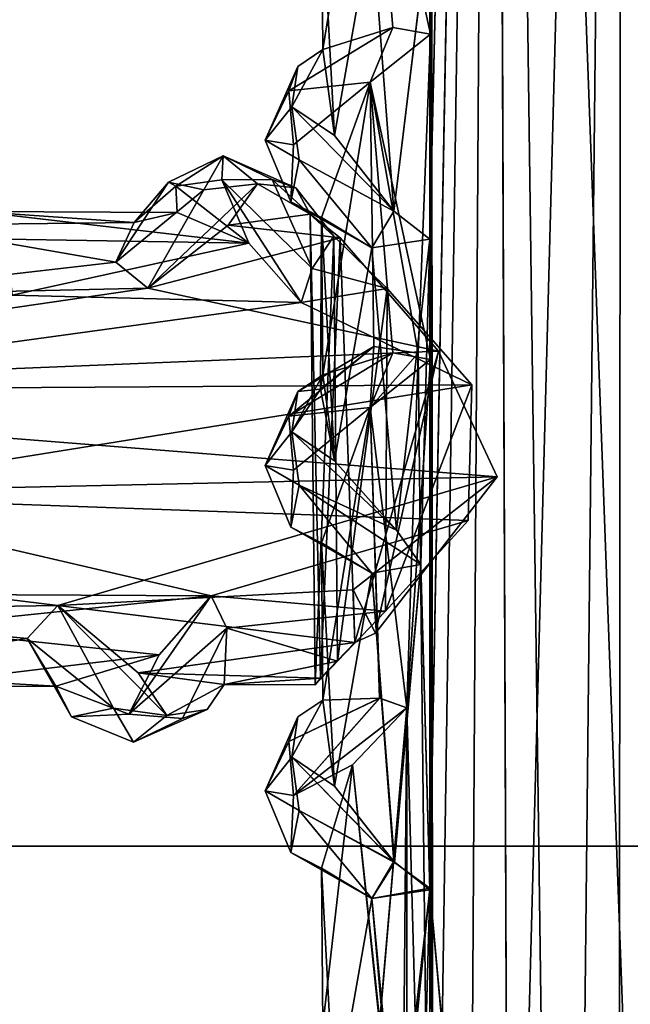
# Model space of a CAD drawing. Units: inches. Extents: x -8.9 to 14.7, y -14 to 8.8.
# Drawn here: x 5.9 to 6.7, y 1.6 to 2.9 of the extents above; entities that cross this region are included whole.
import ezdxf

# ---------------------------------------------------------------- set-up
doc = ezdxf.new("R2010")
doc.units = ezdxf.units.IN
doc.header["$MEASUREMENT"] = 0
doc.layers.add('TABLE-SUPPORT', color=6, linetype='Continuous')
doc.layers.add('TABLE-TOP', color=6, linetype='Continuous')

msp = doc.modelspace()

# ---------------------------------------------------------------- linework, layer by layer
at = {"layer": 'TABLE-SUPPORT'}
for points in [[(6.4084, 1.7726, 7.2156), (6.4084, 1.7726, 7.2156), (6.4921, 6.2548, 7.1752), (6.5139, 0.607, 7.1723)], [(6.4085, 2.6367, 7.2157), (6.4085, 2.6367, 7.2157), (6.4921, 6.2548, 7.1752), (6.4084, 1.7726, 7.2156)], [(6.4085, 2.6367, 14.4991), (6.4085, 2.6367, 14.4991), (6.4922, 6.2548, 14.4586), (6.4085, 1.7705, 14.4992)], [(6.4922, 6.2548, 14.4586), (6.4922, 6.2548, 14.4586), (6.4085, 2.6367, 14.4991), (6.4085, 3.9359, 14.4991)], [(6.4085, 1.7705, 14.4992), (6.4085, 1.7705, 14.4992), (6.4922, 6.2548, 14.4586), (6.5139, 0.607, 14.4557)], [(6.4921, 6.2548, 7.1752), (6.4921, 6.2548, 7.1752), (6.4085, 2.6367, 7.2157), (6.4085, 3.9359, 7.2157)], [(6.5139, 0.607, 7.1723), (6.5139, 0.607, 7.1723), (6.4921, 6.2548, 7.1752), (6.6648, 6.2507, 7.1724)], [(6.5139, 0.607, 14.4557), (6.5139, 0.607, 14.4557), (6.4922, 6.2548, 14.4586), (6.6648, 6.2507, 14.4559)], [(6.698, 0.722, 15.0596), (6.698, 0.722, 15.0596), (6.6861, 6.2606, 15.0667), (6.494, 6.2519, 15.0698)], [(6.698, 0.722, 7.7761), (6.698, 0.722, 7.7761), (6.6861, 6.2606, 7.7832), (6.494, 6.2519, 7.7863)], [(6.4123, 0.7468, 7.7473), (6.4123, 0.7468, 7.7473), (6.494, 6.2519, 7.7863), (6.4093, 5.9415, 7.7453)], [(6.4123, 0.7468, 15.0308), (6.4123, 0.7468, 15.0308), (6.494, 6.2519, 15.0698), (6.4094, 5.9415, 15.0287)], [(6.494, 6.2519, 15.0698), (6.494, 6.2519, 15.0698), (6.4123, 0.7468, 15.0308), (6.4226, -5.3124, 15.0378)], [(6.494, 6.2519, 7.7863), (6.494, 6.2519, 7.7863), (6.4123, 0.7468, 7.7473), (6.4226, -5.3124, 7.7543)], [(6.6506, -5.3761, 15.0763), (6.6506, -5.3761, 15.0763), (6.494, 6.2519, 15.0698), (6.4226, -5.3124, 15.0378)], [(6.6506, -5.3761, 7.7929), (6.6506, -5.3761, 7.7929), (6.494, 6.2519, 7.7863), (6.4226, -5.3124, 7.7543)], [(6.698, 0.722, 15.0596), (6.698, 0.722, 15.0596), (6.494, 6.2519, 15.0698), (6.6506, -5.3761, 15.0763)], [(6.698, 0.722, 7.7761), (6.698, 0.722, 7.7761), (6.494, 6.2519, 7.7863), (6.6506, -5.3761, 7.7929)], [(6.6648, 6.2507, 14.4559), (6.6648, 6.2507, 14.4559), (6.5392, -5.4753, 14.4491), (6.5139, 0.607, 14.4557)], [(6.6648, 6.2507, 7.1724), (6.6648, 6.2507, 7.1724), (6.5392, -5.4753, 7.1657), (6.5139, 0.607, 7.1723)], [(6.6554, -5.7486, 14.4575), (6.6554, -5.7486, 14.4575), (6.5392, -5.4753, 14.4491), (6.6648, 6.2507, 14.4559)], [(6.6554, -5.7487, 7.174), (6.6554, -5.7487, 7.174), (6.5392, -5.4753, 7.1657), (6.6648, 6.2507, 7.1724)], [(6.7475, 0.3479, 14.497), (6.7475, 0.3479, 14.497), (6.6554, -5.7486, 14.4575), (6.6648, 6.2507, 14.4559)], [(6.7475, 0.3479, 7.2135), (6.7475, 0.3479, 7.2135), (6.6554, -5.7487, 7.174), (6.6648, 6.2507, 7.1724)], [(6.7497, 5.5455, 14.4984), (6.7497, 5.5455, 14.4984), (6.7475, 0.3479, 14.497), (6.6648, 6.2507, 14.4559)], [(6.7497, 5.5455, 7.215), (6.7497, 5.5455, 7.215), (6.7475, 0.3479, 7.2135), (6.6648, 6.2507, 7.1724)], [(6.4094, 5.9415, 15.0287), (6.4094, 5.9415, 15.0287), (6.4093, 5.5083, 15.0287), (6.4123, 0.7468, 15.0308)], [(6.4093, 5.9415, 7.7453), (6.4093, 5.9415, 7.7453), (6.4093, 5.5083, 7.7452), (6.4123, 0.7468, 7.7473)], [(6.4085, 2.6367, 7.2157), (6.4085, 2.6367, 7.2157), (6.4085, 3.0684, 7.2159), (6.4085, 3.9359, 7.2157)], [(6.3288, 3.2787, 7.6849), (6.3288, 3.2787, 7.6849), (6.4093, 2.9099, 7.7452), (6.4093, 3.343, 7.7452)], [(6.4093, 3.343, 7.7452), (6.4093, 3.343, 7.7452), (6.4093, 2.9099, 7.7452), (6.4123, 0.7468, 7.7473)], [(6.3288, 3.2787, 14.9683), (6.3288, 3.2787, 14.9683), (6.264, 3.0985, 14.7007), (6.2659, 2.8892, 14.8392)], [(6.3288, 3.2787, 7.6849), (6.3288, 3.2787, 7.6849), (6.264, 3.0985, 7.4173), (6.2659, 2.8892, 7.5558)], [(6.2659, 2.8892, 14.8392), (6.2659, 2.8892, 14.8392), (6.3592, 2.9187, 14.9918), (6.3288, 3.2787, 14.9683)], [(6.2659, 2.8892, 7.5558), (6.2659, 2.8892, 7.5558), (6.3592, 2.9187, 7.7083), (6.3288, 3.2787, 7.6849)], [(6.3592, 2.9187, 14.9918), (6.3592, 2.9187, 14.9918), (6.4093, 2.9099, 15.0287), (6.3288, 3.2787, 14.9683)], [(6.3592, 2.9187, 7.7083), (6.3592, 2.9187, 7.7083), (6.4093, 2.9099, 7.7452), (6.3288, 3.2787, 7.6849)], [(6.2659, 2.8892, 14.8392), (6.2659, 2.8892, 14.8392), (6.264, 3.0985, 14.7007), (6.2816, 2.775, 14.6577)], [(6.264, 3.0985, 14.7007), (6.264, 3.0985, 14.7007), (6.331, 3.0585, 14.5691), (6.2816, 2.775, 14.6577)], [(6.2659, 2.8892, 7.5558), (6.2659, 2.8892, 7.5558), (6.264, 3.0985, 7.4173), (6.2816, 2.775, 7.3742)], [(6.264, 3.0985, 7.4173), (6.264, 3.0985, 7.4173), (6.331, 3.0585, 7.2857), (6.2816, 2.775, 7.3742)], [(6.4085, 3.0698, 14.4991), (6.4085, 3.0698, 14.4991), (6.3604, 2.6743, 14.5295), (6.331, 3.0585, 14.5691)], [(6.4085, 3.0684, 7.2159), (6.4085, 3.0684, 7.2159), (6.3604, 2.6743, 7.2461), (6.331, 3.0585, 7.2857)], [(6.4085, 2.6367, 14.4991), (6.4085, 2.6367, 14.4991), (6.3604, 2.6743, 14.5295), (6.4085, 3.0698, 14.4991)], [(6.4085, 2.6367, 7.2157), (6.4085, 2.6367, 7.2157), (6.3604, 2.6743, 7.2461), (6.4085, 3.0684, 7.2159)], [(6.2816, 2.775, 14.6577), (6.2816, 2.775, 14.6577), (6.331, 3.0585, 14.5691), (6.3604, 2.6743, 14.5295)], [(6.2816, 2.775, 7.3742), (6.2816, 2.775, 7.3742), (6.331, 3.0585, 7.2857), (6.3604, 2.6743, 7.2461)], [(6.2207, 2.8341, 14.8611), (6.2207, 2.8341, 14.8611), (6.3288, 2.8457, 14.9683), (6.3592, 2.9187, 14.9918)], [(6.2207, 2.8341, 7.5776), (6.2207, 2.8341, 7.5776), (6.3288, 2.8457, 7.6849), (6.3592, 2.9187, 7.7083)], [(6.3592, 2.9187, 14.9918), (6.3592, 2.9187, 14.9918), (6.3288, 2.8457, 14.9683), (6.4093, 2.9099, 15.0287)], [(6.3592, 2.9187, 7.7083), (6.3592, 2.9187, 7.7083), (6.3288, 2.8457, 7.6849), (6.4093, 2.9099, 7.7452)], [(6.3288, 2.8457, 14.9683), (6.3288, 2.8457, 14.9683), (6.4093, 2.4768, 15.0287), (6.4093, 2.9099, 15.0287)], [(6.3288, 2.8457, 7.6849), (6.3288, 2.8457, 7.6849), (6.393, 2.4852, 7.7342), (6.4093, 2.9099, 7.7452)], [(6.4093, 2.9099, 7.7452), (6.4093, 2.9099, 7.7452), (6.393, 2.4852, 7.7342), (6.4123, 0.7468, 7.7473)], [(6.4093, 2.9099, 15.0287), (6.4093, 2.9099, 15.0287), (6.4093, 2.4768, 15.0287), (6.4123, 0.7468, 15.0308)], [(6.2248, 2.8131, 14.719), (6.2248, 2.8131, 14.719), (6.2328, 2.8669, 14.8304), (6.2659, 2.8892, 14.8392)], [(6.2659, 2.8892, 14.8392), (6.2659, 2.8892, 14.8392), (6.2816, 2.775, 14.6577), (6.2248, 2.8131, 14.719)], [(6.2248, 2.8131, 7.4355), (6.2248, 2.8131, 7.4355), (6.2328, 2.8669, 7.5469), (6.2659, 2.8892, 7.5558)], [(6.2659, 2.8892, 7.5558), (6.2659, 2.8892, 7.5558), (6.2816, 2.775, 7.3742), (6.2248, 2.8131, 7.4355)], [(6.2328, 2.8669, 14.8304), (6.2328, 2.8669, 14.8304), (6.2248, 2.8131, 14.719), (6.1893, 2.7686, 14.7526)], [(6.1893, 2.7686, 14.7526), (6.1893, 2.7686, 14.7526), (6.2207, 2.8341, 14.8611), (6.2328, 2.8669, 14.8304)], [(6.2328, 2.8669, 7.5469), (6.2328, 2.8669, 7.5469), (6.2248, 2.8131, 7.4355), (6.1893, 2.7686, 7.4691)], [(6.1893, 2.7686, 7.4691), (6.1893, 2.7686, 7.4691), (6.2207, 2.8341, 7.5776), (6.2328, 2.8669, 7.5469)], [(6.2267, 2.7623, 14.8486), (6.2267, 2.7623, 14.8486), (6.3288, 2.8457, 14.9683), (6.2207, 2.8341, 14.8611)], [(6.2267, 2.7623, 7.5651), (6.2267, 2.7623, 7.5651), (6.3288, 2.8457, 7.6849), (6.2207, 2.8341, 7.5776)], [(6.3288, 2.8457, 7.6849), (6.3288, 2.8457, 7.6849), (6.264, 2.6655, 7.4173), (6.2629, 2.4373, 7.5229)], [(6.2629, 2.4373, 7.5229), (6.2629, 2.4373, 7.5229), (6.3341, 2.4941, 7.6794), (6.3288, 2.8457, 7.6849)], [(6.3288, 2.8457, 14.9683), (6.3288, 2.8457, 14.9683), (6.264, 2.6655, 14.7007), (6.2659, 2.4562, 14.8392)], [(6.2659, 2.4562, 14.8392), (6.2659, 2.4562, 14.8392), (6.3592, 2.4856, 14.9918), (6.3288, 2.8457, 14.9683)], [(6.3592, 2.4856, 14.9918), (6.3592, 2.4856, 14.9918), (6.4093, 2.4768, 15.0287), (6.3288, 2.8457, 14.9683)], [(6.3341, 2.4941, 7.6794), (6.3341, 2.4941, 7.6794), (6.393, 2.4852, 7.7342), (6.3288, 2.8457, 7.6849)], [(6.1893, 2.7686, 14.7526), (6.1893, 2.7686, 14.7526), (6.2267, 2.7623, 14.8486), (6.2207, 2.8341, 14.8611)], [(6.1893, 2.7686, 14.7526), (6.1893, 2.7686, 14.7526), (6.2248, 2.8131, 14.719), (6.2346, 2.7423, 14.6432)], [(6.1893, 2.7686, 7.4691), (6.1893, 2.7686, 7.4691), (6.2248, 2.8131, 7.4355), (6.2346, 2.7423, 7.3598)], [(6.2248, 2.8131, 14.719), (6.2248, 2.8131, 14.719), (6.3604, 2.6743, 14.5295), (6.2346, 2.7423, 14.6432)], [(6.2248, 2.8131, 14.719), (6.2248, 2.8131, 14.719), (6.2816, 2.775, 14.6577), (6.3604, 2.6743, 14.5295)], [(6.2248, 2.8131, 7.4355), (6.2248, 2.8131, 7.4355), (6.3604, 2.6743, 7.2461), (6.2346, 2.7423, 7.3598)], [(6.2248, 2.8131, 7.4355), (6.2248, 2.8131, 7.4355), (6.2816, 2.775, 7.3742), (6.3604, 2.6743, 7.2461)], [(6.2346, 2.7423, 14.6432), (6.2346, 2.7423, 14.6432), (6.2232, 2.6863, 14.7047), (6.1893, 2.7686, 14.7526)], [(6.2267, 2.7623, 14.8486), (6.2267, 2.7623, 14.8486), (6.1893, 2.7686, 14.7526), (6.2232, 2.6863, 14.7047)], [(6.2346, 2.7423, 7.3598), (6.2346, 2.7423, 7.3598), (6.2232, 2.6863, 7.4212), (6.1893, 2.7686, 7.4691)], [(6.1333, 2.7477, 14.7526), (6.1076, 2.7024, 14.6436), (6.0603, 2.7125, 14.6821)], [(6.1333, 2.7477, 14.7526), (6.0603, 2.7125, 14.6821), (6.0704, 2.7074, 14.7641)], [(6.1313, 2.7156, 14.8456), (6.1333, 2.7477, 14.7526), (6.0704, 2.7074, 14.7641)], [(6.1788, 2.7103, 14.7183), (6.1076, 2.7024, 14.6436), (6.1333, 2.7477, 14.7526)], [(6.1313, 2.7156, 14.8456), (6.1985, 2.7163, 14.8611), (6.1333, 2.7477, 14.7526)], [(6.1333, 2.7477, 14.7526), (6.2299, 2.7051, 14.8256), (6.1788, 2.7103, 14.7183)], [(6.1333, 2.7477, 14.7526), (6.1985, 2.7163, 14.8611), (6.2299, 2.7051, 14.8256)], [(6.331, 2.6254, 14.5691), (6.331, 2.6254, 14.5691), (6.2232, 2.6863, 14.7047), (6.2346, 2.7423, 14.6432)], [(6.331, 2.6254, 7.2857), (6.331, 2.6254, 7.2857), (6.2232, 2.6863, 7.4212), (6.2346, 2.7423, 7.3598)], [(6.3604, 2.6743, 14.5295), (6.3604, 2.6743, 14.5295), (6.331, 2.6254, 14.5691), (6.2346, 2.7423, 14.6432)], [(6.3604, 2.6743, 7.2461), (6.3604, 2.6743, 7.2461), (6.331, 2.6254, 7.2857), (6.2346, 2.7423, 7.3598)], [(6.1676, 2.6315, 14.919), (6.1313, 2.7156, 14.8456), (6.0704, 2.7074, 14.7641)], [(6.2516, 2.5978, 14.9832), (6.1985, 2.7163, 14.8611), (6.1313, 2.7156, 14.8456)], [(6.1313, 2.7156, 14.8456), (6.2372, 2.5524, 15.0127), (6.2516, 2.5978, 14.9832)], [(6.2372, 2.5524, 15.0127), (6.1313, 2.7156, 14.8456), (6.1676, 2.6315, 14.919)], [(6.2516, 2.5978, 14.9832), (6.2808, 2.6406, 14.8995), (6.1985, 2.7163, 14.8611)], [(6.2808, 2.6406, 14.8995), (6.2299, 2.7051, 14.8256), (6.1985, 2.7163, 14.8611)], [(5.9904, 2.6061, 14.5683), (6.0603, 2.7125, 14.6821), (6.1076, 2.7024, 14.6436)], [(6.0603, 2.7125, 14.6821), (5.9904, 2.6061, 14.5683), (6.0147, 2.6589, 14.6671)], [(5.9904, 2.6061, 14.5683), (6.1076, 2.7024, 14.6436), (6.0327, 2.5715, 14.5245)], [(6.0704, 2.7074, 14.7641), (6.0603, 2.7125, 14.6821), (6.0147, 2.6589, 14.6671)], [(6.0147, 2.6589, 14.6671), (6.0722, 2.6724, 14.7638), (6.0704, 2.7074, 14.7641)], [(6.1788, 2.7103, 14.7183), (6.0327, 2.5715, 14.5245), (6.1076, 2.7024, 14.6436)], [(6.1397, 2.6554, 14.6577), (6.0327, 2.5715, 14.5245), (6.1788, 2.7103, 14.7183)], [(6.1676, 2.6315, 14.919), (6.0704, 2.7074, 14.7641), (6.0722, 2.6724, 14.7638)], [(6.1397, 2.6554, 14.6577), (6.1788, 2.7103, 14.7183), (6.2493, 2.6699, 14.8261)], [(6.1788, 2.7103, 14.7183), (6.2299, 2.7051, 14.8256), (6.2493, 2.6699, 14.8261)], [(6.2493, 2.6699, 14.8261), (6.2299, 2.7051, 14.8256), (6.2808, 2.6406, 14.8995)], [(6.2232, 2.6863, 14.7047), (6.2232, 2.6863, 14.7047), (6.331, 2.6254, 14.5691), (6.264, 2.6655, 14.7007)], [(6.2232, 2.6863, 7.4212), (6.2232, 2.6863, 7.4212), (6.331, 2.6254, 7.2857), (6.264, 2.6655, 7.4173)], [(6.4085, 2.6367, 14.4991), (6.4085, 2.6367, 14.4991), (6.331, 2.6254, 14.5691), (6.3604, 2.6743, 14.5295)], [(6.4085, 2.6367, 7.2157), (6.4085, 2.6367, 7.2157), (6.331, 2.6254, 7.2857), (6.3604, 2.6743, 7.2461)], [(6.0147, 2.6589, 14.6671), (5.7066, 2.6554, 14.6577), (5.805, 2.6737, 14.811)], [(5.805, 2.6737, 14.811), (6.1676, 2.6315, 14.919), (6.0722, 2.6724, 14.7638)], [(5.8437, 2.6368, 14.9091), (6.1676, 2.6315, 14.919), (5.805, 2.6737, 14.811)], [(6.0147, 2.6589, 14.6671), (5.805, 2.6737, 14.811), (6.0722, 2.6724, 14.7638)], [(6.2891, 2.6385, 14.6087), (6.1397, 2.6554, 14.6577), (6.2493, 2.6699, 14.8261)], [(6.263, 2.0525, 14.6879), (6.2891, 2.6385, 14.6087), (6.2493, 2.6699, 14.8261)], [(6.2559, 2.0435, 14.8031), (6.2493, 2.6699, 14.8261), (6.2808, 2.6406, 14.8995)], [(6.263, 2.0525, 14.6879), (6.2493, 2.6699, 14.8261), (6.2559, 2.0435, 14.8031)], [(6.2629, 2.4373, 7.5229), (6.2629, 2.4373, 7.5229), (6.264, 2.6655, 7.4173), (6.2816, 2.3419, 7.3742)], [(6.2659, 2.4562, 14.8392), (6.2659, 2.4562, 14.8392), (6.264, 2.6655, 14.7007), (6.2816, 2.3419, 14.6577)], [(6.264, 2.6655, 14.7007), (6.264, 2.6655, 14.7007), (6.331, 2.6254, 14.5691), (6.2816, 2.3419, 14.6577)], [(6.264, 2.6655, 7.4173), (6.264, 2.6655, 7.4173), (6.331, 2.6254, 7.2857), (6.2816, 2.3419, 7.3742)], [(5.9904, 2.6061, 14.5683), (5.6037, 2.5616, 14.5199), (5.7066, 2.6554, 14.6577)], [(5.9904, 2.6061, 14.5683), (5.7066, 2.6554, 14.6577), (6.0147, 2.6589, 14.6671)], [(6.2891, 2.6385, 14.6087), (6.0327, 2.5715, 14.5245), (6.1397, 2.6554, 14.6577)], [(5.8524, 2.5621, 15.006), (6.1676, 2.6315, 14.919), (5.8437, 2.6368, 14.9091)], [(6.4201, 2.4879, 14.4786), (6.0327, 2.5715, 14.5245), (6.2891, 2.6385, 14.6087)], [(6.2808, 2.6406, 14.8995), (6.2516, 2.5978, 14.9832), (6.3515, 2.5712, 14.995)], [(6.2559, 2.0435, 14.8031), (6.2808, 2.6406, 14.8995), (6.2856, 2.0749, 14.9026)], [(6.3085, 2.0999, 14.5826), (6.2891, 2.6385, 14.6087), (6.263, 2.0525, 14.6879)], [(6.2856, 2.0749, 14.9026), (6.2808, 2.6406, 14.8995), (6.3515, 2.5712, 14.995)], [(6.4201, 2.4879, 14.4786), (6.2891, 2.6385, 14.6087), (6.3085, 2.0999, 14.5826)], [(6.4085, 2.6367, 14.4991), (6.4085, 2.6367, 14.4991), (6.364, 2.2496, 14.5303), (6.331, 2.6254, 14.5691)], [(6.4085, 2.6367, 7.2157), (6.4085, 2.6367, 7.2157), (6.364, 2.2496, 7.2468), (6.331, 2.6254, 7.2857)], [(6.3963, 2.2039, 14.5041), (6.3963, 2.2039, 14.5041), (6.364, 2.2496, 14.5303), (6.4085, 2.6367, 14.4991)], [(6.3963, 2.2039, 7.2207), (6.3963, 2.2039, 7.2207), (6.364, 2.2496, 7.2468), (6.4085, 2.6367, 7.2157)], [(6.3963, 2.2039, 14.5041), (6.3963, 2.2039, 14.5041), (6.4085, 2.6367, 14.4991), (6.4085, 1.7705, 14.4992)], [(6.3963, 2.2039, 7.2207), (6.3963, 2.2039, 7.2207), (6.4085, 2.6367, 7.2157), (6.4084, 1.7726, 7.2156)], [(5.8524, 2.5621, 15.006), (6.2372, 2.5524, 15.0127), (6.1676, 2.6315, 14.919)], [(6.2816, 2.3419, 14.6577), (6.2816, 2.3419, 14.6577), (6.331, 2.6254, 14.5691), (6.364, 2.2496, 14.5303)], [(6.2816, 2.3419, 7.3742), (6.2816, 2.3419, 7.3742), (6.331, 2.6254, 7.2857), (6.364, 2.2496, 7.2468)], [(5.9904, 2.6061, 14.5683), (6.0327, 2.5715, 14.5245), (5.6037, 2.5616, 14.5199)], [(6.2516, 2.5978, 14.9832), (6.2372, 2.5524, 15.0127), (6.3515, 2.5712, 14.995)], [(5.0798, 2.4328, 14.455), (6.0327, 2.5715, 14.5245), (6.4201, 2.4879, 14.4786)], [(5.0798, 2.4328, 14.455), (5.6037, 2.5616, 14.5199), (6.0327, 2.5715, 14.5245)], [(6.3515, 2.5712, 14.995), (6.2372, 2.5524, 15.0127), (6.4644, 2.4429, 15.0704)], [(6.2856, 2.0749, 14.9026), (6.3515, 2.5712, 14.995), (6.3495, 2.1414, 14.9931)], [(6.4644, 2.4429, 15.0704), (6.3495, 2.1414, 14.9931), (6.3515, 2.5712, 14.995)], [(5.3891, 2.4362, 15.0689), (6.2372, 2.5524, 15.0127), (5.8524, 2.5621, 15.006)], [(5.3891, 2.4362, 15.0689), (6.4644, 2.4429, 15.0704), (6.2372, 2.5524, 15.0127)], [(6.2207, 2.401, 7.5776), (6.2207, 2.401, 7.5776), (6.3288, 2.4126, 7.6849), (6.3341, 2.4941, 7.6794)], [(6.2207, 2.401, 7.5776), (6.2207, 2.401, 7.5776), (6.3341, 2.4941, 7.6794), (6.2328, 2.4338, 7.5469)], [(6.3341, 2.4941, 7.6794), (6.3341, 2.4941, 7.6794), (6.2629, 2.4373, 7.5229), (6.2328, 2.4338, 7.5469)], [(6.3341, 2.4941, 7.6794), (6.3341, 2.4941, 7.6794), (6.3288, 2.4126, 7.6849), (6.393, 2.4852, 7.7342)], [(5.0798, 2.4328, 14.455), (6.4201, 2.4879, 14.4786), (6.4981, 2.3202, 14.448)], [(6.2207, 2.401, 14.8611), (6.2207, 2.401, 14.8611), (6.3288, 2.4126, 14.9683), (6.3592, 2.4856, 14.9918)], [(6.3362, 2.1121, 14.5465), (6.4201, 2.4879, 14.4786), (6.3085, 2.0999, 14.5826)], [(6.3592, 2.4856, 14.9918), (6.3592, 2.4856, 14.9918), (6.3288, 2.4126, 14.9683), (6.4093, 2.4768, 15.0287)], [(6.3288, 2.4126, 7.6849), (6.3288, 2.4126, 7.6849), (6.3777, 2.0127, 7.7246), (6.393, 2.4852, 7.7342)], [(6.4981, 2.3202, 14.448), (6.4201, 2.4879, 14.4786), (6.3362, 2.1121, 14.5465)], [(6.393, 2.4852, 7.7342), (6.393, 2.4852, 7.7342), (6.3777, 2.0127, 7.7246), (6.4123, 0.7468, 7.7473)], [(6.3288, 2.4126, 14.9683), (6.3288, 2.4126, 14.9683), (6.3777, 2.0127, 15.008), (6.4093, 2.4768, 15.0287)], [(6.4093, 2.4768, 15.0287), (6.4093, 2.4768, 15.0287), (6.3777, 2.0127, 15.008), (6.4123, 0.7468, 15.0308)], [(6.2248, 2.3801, 14.719), (6.2248, 2.3801, 14.719), (6.2328, 2.4338, 14.8304), (6.2659, 2.4562, 14.8392)], [(6.2659, 2.4562, 14.8392), (6.2659, 2.4562, 14.8392), (6.2816, 2.3419, 14.6577), (6.2248, 2.3801, 14.719)], [(5.5443, 2.295, 15.0728), (6.4644, 2.4429, 15.0704), (5.3891, 2.4362, 15.0689)], [(5.5443, 2.295, 15.0728), (6.4593, 2.2625, 15.0669), (6.4644, 2.4429, 15.0704)], [(6.4644, 2.4429, 15.0704), (6.4593, 2.2625, 15.0669), (6.3495, 2.1414, 14.9931)], [(6.4981, 2.3202, 14.448), (4.8152, 2.2838, 14.4575), (5.0798, 2.4328, 14.455)], [(6.2328, 2.4338, 14.8304), (6.2328, 2.4338, 14.8304), (6.2248, 2.3801, 14.719), (6.1893, 2.3356, 14.7526)], [(6.1893, 2.3356, 14.7526), (6.1893, 2.3356, 14.7526), (6.2207, 2.401, 14.8611), (6.2328, 2.4338, 14.8304)], [(6.2328, 2.4338, 7.5469), (6.2328, 2.4338, 7.5469), (6.2248, 2.3801, 7.4355), (6.1893, 2.3356, 7.4691)], [(6.1893, 2.3356, 7.4691), (6.1893, 2.3356, 7.4691), (6.2207, 2.401, 7.5776), (6.2328, 2.4338, 7.5469)], [(6.2248, 2.3801, 7.4355), (6.2248, 2.3801, 7.4355), (6.2328, 2.4338, 7.5469), (6.2629, 2.4373, 7.5229)], [(6.2629, 2.4373, 7.5229), (6.2629, 2.4373, 7.5229), (6.2816, 2.3419, 7.3742), (6.2248, 2.3801, 7.4355)], [(6.2267, 2.3292, 14.8486), (6.2267, 2.3292, 14.8486), (6.3288, 2.4126, 14.9683), (6.2207, 2.401, 14.8611)], [(6.2267, 2.3292, 7.5651), (6.2267, 2.3292, 7.5651), (6.3288, 2.4126, 7.6849), (6.2207, 2.401, 7.5776)], [(6.3288, 2.4126, 14.9683), (6.3288, 2.4126, 14.9683), (6.264, 2.2324, 14.7007), (6.2659, 2.0231, 14.8392)], [(6.3288, 2.4126, 7.6849), (6.3288, 2.4126, 7.6849), (6.264, 2.2324, 7.4173), (6.2659, 2.0231, 7.5558)], [(6.2659, 2.0231, 14.8392), (6.2659, 2.0231, 14.8392), (6.3417, 2.0257, 14.986), (6.3288, 2.4126, 14.9683)], [(6.2659, 2.0231, 7.5558), (6.2659, 2.0231, 7.5558), (6.3416, 2.0257, 7.7026), (6.3288, 2.4126, 7.6849)], [(6.3417, 2.0257, 14.986), (6.3417, 2.0257, 14.986), (6.3777, 2.0127, 15.008), (6.3288, 2.4126, 14.9683)], [(6.3416, 2.0257, 7.7026), (6.3416, 2.0257, 7.7026), (6.3777, 2.0127, 7.7246), (6.3288, 2.4126, 7.6849)], [(6.1893, 2.3356, 14.7526), (6.1893, 2.3356, 14.7526), (6.2267, 2.3292, 14.8486), (6.2207, 2.401, 14.8611)], [(6.1893, 2.3356, 7.4691), (6.1893, 2.3356, 7.4691), (6.2267, 2.3292, 7.5651), (6.2207, 2.401, 7.5776)], [(6.1893, 2.3356, 14.7526), (6.1893, 2.3356, 14.7526), (6.2248, 2.3801, 14.719), (6.2346, 2.3093, 14.6432)], [(6.1893, 2.3356, 7.4691), (6.1893, 2.3356, 7.4691), (6.2248, 2.3801, 7.4355), (6.2346, 2.3093, 7.3598)], [(6.2248, 2.3801, 14.719), (6.2248, 2.3801, 14.719), (6.364, 2.2496, 14.5303), (6.2346, 2.3093, 14.6432)], [(6.2248, 2.3801, 14.719), (6.2248, 2.3801, 14.719), (6.2816, 2.3419, 14.6577), (6.364, 2.2496, 14.5303)], [(6.2248, 2.3801, 7.4355), (6.2248, 2.3801, 7.4355), (6.364, 2.2496, 7.2468), (6.2346, 2.3093, 7.3598)], [(6.2248, 2.3801, 7.4355), (6.2248, 2.3801, 7.4355), (6.2816, 2.3419, 7.3742), (6.364, 2.2496, 7.2468)], [(6.2267, 2.3292, 14.8486), (6.2267, 2.3292, 14.8486), (6.1893, 2.3356, 14.7526), (6.2232, 2.2532, 14.7047)], [(6.2346, 2.3093, 14.6432), (6.2346, 2.3093, 14.6432), (6.2232, 2.2532, 14.7047), (6.1893, 2.3356, 14.7526)], [(6.2267, 2.3292, 7.5651), (6.2267, 2.3292, 7.5651), (6.1893, 2.3356, 7.4691), (6.2232, 2.2532, 7.4212)], [(6.2346, 2.3093, 7.3598), (6.2346, 2.3093, 7.3598), (6.2232, 2.2532, 7.4212), (6.1893, 2.3356, 7.4691)], [(5.913, 2.149, 14.5212), (4.8152, 2.2838, 14.4575), (6.4981, 2.3202, 14.448)], [(6.3065, 2.1701, 14.5084), (5.913, 2.149, 14.5212), (6.4981, 2.3202, 14.448)], [(6.3065, 2.1701, 14.5084), (6.4981, 2.3202, 14.448), (6.3362, 2.1121, 14.5465)], [(6.331, 2.1923, 14.5691), (6.331, 2.1923, 14.5691), (6.2232, 2.2532, 14.7047), (6.2346, 2.3093, 14.6432)], [(6.331, 2.1923, 7.2857), (6.331, 2.1923, 7.2857), (6.2232, 2.2532, 7.4212), (6.2346, 2.3093, 7.3598)], [(6.3963, 2.2039, 14.5041), (6.3963, 2.2039, 14.5041), (6.331, 2.1923, 14.5691), (6.2346, 2.3093, 14.6432)], [(6.2346, 2.3093, 14.6432), (6.2346, 2.3093, 14.6432), (6.364, 2.2496, 14.5303), (6.3963, 2.2039, 14.5041)], [(6.3963, 2.2039, 7.2207), (6.3963, 2.2039, 7.2207), (6.331, 2.1923, 7.2857), (6.2346, 2.3093, 7.3598)], [(6.2346, 2.3093, 7.3598), (6.2346, 2.3093, 7.3598), (6.364, 2.2496, 7.2468), (6.3963, 2.2039, 7.2207)], [(5.5443, 2.295, 15.0728), (5.6844, 2.1644, 15.0138), (6.1172, 2.1619, 15.0122)], [(5.5443, 2.295, 15.0728), (6.1172, 2.1619, 15.0122), (6.4593, 2.2625, 15.0669)], [(5.913, 2.149, 14.5212), (5.4825, 2.1425, 14.5259), (4.8152, 2.2838, 14.4575)], [(6.4593, 2.2625, 15.0669), (6.1172, 2.1619, 15.0122), (6.3495, 2.1414, 14.9931)], [(6.2232, 2.2532, 14.7047), (6.2232, 2.2532, 14.7047), (6.331, 2.1923, 14.5691), (6.264, 2.2324, 14.7007)], [(6.2232, 2.2532, 7.4212), (6.2232, 2.2532, 7.4212), (6.331, 2.1923, 7.2857), (6.264, 2.2324, 7.4173)], [(6.2659, 2.0231, 14.8392), (6.2659, 2.0231, 14.8392), (6.264, 2.2324, 14.7007), (6.2816, 1.9088, 14.6577)], [(6.264, 2.2324, 14.7007), (6.264, 2.2324, 14.7007), (6.331, 2.1923, 14.5691), (6.2816, 1.9088, 14.6577)], [(6.2659, 2.0231, 7.5558), (6.2659, 2.0231, 7.5558), (6.264, 2.2324, 7.4173), (6.2816, 1.9088, 7.3742)], [(6.264, 2.2324, 7.4173), (6.264, 2.2324, 7.4173), (6.331, 2.1923, 7.2857), (6.2816, 1.9088, 7.3742)], [(6.3963, 2.2039, 14.5041), (6.3963, 2.2039, 14.5041), (6.3604, 1.8081, 14.5295), (6.331, 2.1923, 14.5691)], [(6.3963, 2.2039, 7.2207), (6.3963, 2.2039, 7.2207), (6.3616, 1.8072, 7.2446), (6.331, 2.1923, 7.2857)], [(6.4085, 1.7705, 14.4992), (6.4085, 1.7705, 14.4992), (6.3604, 1.8081, 14.5295), (6.3963, 2.2039, 14.5041)], [(6.4084, 1.7726, 7.2156), (6.4084, 1.7726, 7.2156), (6.3616, 1.8072, 7.2446), (6.3963, 2.2039, 7.2207)], [(6.2816, 1.9088, 14.6577), (6.2816, 1.9088, 14.6577), (6.331, 2.1923, 14.5691), (6.3604, 1.8081, 14.5295)], [(6.2816, 1.9088, 7.3742), (6.2816, 1.9088, 7.3742), (6.331, 2.1923, 7.2857), (6.3616, 1.8072, 7.2446)], [(6.1172, 2.1619, 15.0122), (5.6844, 2.1644, 15.0138), (5.7062, 2.1196, 14.9837)], [(5.913, 2.149, 14.5212), (6.3065, 2.1701, 14.5084), (6.3085, 2.0999, 14.5826)], [(6.3065, 2.1701, 14.5084), (6.3362, 2.1121, 14.5465), (6.3085, 2.0999, 14.5826)], [(6.1172, 2.1619, 15.0122), (5.7062, 2.1196, 14.9837), (6.048, 2.0833, 14.919)], [(6.048, 2.0833, 14.919), (6.0074, 2.0045, 14.8486), (6.1172, 2.1619, 15.0122)], [(6.1172, 2.1619, 15.0122), (6.0074, 2.0045, 14.8486), (6.138, 2.1189, 14.984)], [(6.3495, 2.1414, 14.9931), (6.1172, 2.1619, 15.0122), (6.138, 2.1189, 14.984)], [(5.4825, 2.1425, 14.5259), (5.913, 2.149, 14.5212), (5.8722, 2.1054, 14.5726)], [(5.5868, 2.0598, 14.6574), (5.4825, 2.1425, 14.5259), (5.8722, 2.1054, 14.5726)], [(5.9874, 2.0124, 14.6432), (5.8722, 2.1054, 14.5726), (5.913, 2.149, 14.5212)], [(5.913, 2.149, 14.5212), (6.3085, 2.0999, 14.5826), (6.0201, 2.0594, 14.6577)], [(6.0582, 2.0026, 14.719), (5.9874, 2.0124, 14.6432), (5.913, 2.149, 14.5212)], [(5.913, 2.149, 14.5212), (6.0201, 2.0594, 14.6577), (6.0582, 2.0026, 14.719)], [(6.3495, 2.1414, 14.9931), (6.138, 2.1189, 14.984), (6.2856, 2.0749, 14.9026)], [(6.048, 2.0833, 14.919), (5.7062, 2.1196, 14.9837), (5.6988, 2.0413, 14.8349)], [(6.0792, 1.9985, 14.8611), (6.138, 2.1189, 14.984), (6.0074, 2.0045, 14.8486)], [(6.2856, 2.0749, 14.9026), (6.138, 2.1189, 14.984), (6.1344, 2.0441, 14.8392)], [(5.5868, 2.0598, 14.6574), (5.8722, 2.1054, 14.5726), (5.9106, 2.0417, 14.7008)], [(5.9874, 2.0124, 14.6432), (5.9314, 2.001, 14.7047), (5.8722, 2.1054, 14.5726)], [(5.9314, 2.001, 14.7047), (5.9106, 2.0417, 14.7008), (5.8722, 2.1054, 14.5726)], [(6.0201, 2.0594, 14.6577), (6.3085, 2.0999, 14.5826), (6.263, 2.0525, 14.6879)], [(5.6988, 2.0413, 14.8349), (5.9106, 2.0417, 14.7008), (6.048, 2.0833, 14.919)], [(5.9106, 2.0417, 14.7008), (6.0074, 2.0045, 14.8486), (6.048, 2.0833, 14.919)], [(6.1344, 2.0441, 14.8392), (6.2559, 2.0435, 14.8031), (6.2856, 2.0749, 14.9026)], [(5.5868, 2.0598, 14.6574), (5.9106, 2.0417, 14.7008), (5.6988, 2.0413, 14.8349)], [(6.0201, 2.0594, 14.6577), (6.263, 2.0525, 14.6879), (6.1344, 2.0441, 14.8392)], [(6.0582, 2.0026, 14.719), (6.0201, 2.0594, 14.6577), (6.1344, 2.0441, 14.8392)], [(6.1344, 2.0441, 14.8392), (6.263, 2.0525, 14.6879), (6.2559, 2.0435, 14.8031)], [(5.9106, 2.0417, 14.7008), (5.9314, 2.001, 14.7047), (6.0074, 2.0045, 14.8486)], [(6.1344, 2.0441, 14.8392), (6.112, 2.0106, 14.8304), (6.0582, 2.0026, 14.719)], [(6.2267, 1.8961, 14.8486), (6.2267, 1.8961, 14.8486), (6.3417, 2.0257, 14.986), (6.2207, 1.9679, 14.8611)], [(6.2267, 1.8961, 7.5651), (6.2267, 1.8961, 7.5651), (6.3416, 2.0257, 7.7026), (6.2207, 1.9679, 7.5776)], [(6.2248, 1.947, 14.719), (6.2248, 1.947, 14.719), (6.2328, 2.0007, 14.8304), (6.2659, 2.0231, 14.8392)], [(6.2659, 2.0231, 14.8392), (6.2659, 2.0231, 14.8392), (6.2816, 1.9088, 14.6577), (6.2248, 1.947, 14.719)], [(6.2248, 1.947, 7.4355), (6.2248, 1.947, 7.4355), (6.2328, 2.0007, 7.5469), (6.2659, 2.0231, 7.5558)], [(6.2659, 2.0231, 7.5558), (6.2659, 2.0231, 7.5558), (6.2816, 1.9088, 7.3742), (6.2248, 1.947, 7.4355)], [(6.3777, 2.0127, 15.008), (6.3777, 2.0127, 15.008), (6.3417, 2.0257, 14.986), (6.2267, 1.8961, 14.8486)], [(6.3777, 2.0127, 7.7246), (6.3777, 2.0127, 7.7246), (6.3416, 2.0257, 7.7026), (6.2267, 1.8961, 7.5651)], [(6.0137, 1.9671, 14.7526), (5.9314, 2.001, 14.7047), (5.9874, 2.0124, 14.6432)], [(5.9874, 2.0124, 14.6432), (6.0582, 2.0026, 14.719), (6.0137, 1.9671, 14.7526)], [(6.0582, 2.0026, 14.719), (6.112, 2.0106, 14.8304), (6.0137, 1.9671, 14.7526)], [(6.112, 2.0106, 14.8304), (6.0792, 1.9985, 14.8611), (6.0137, 1.9671, 14.7526)], [(6.3055, 1.9368, 14.919), (6.3055, 1.9368, 14.919), (6.3777, 2.0127, 15.008), (6.2267, 1.8961, 14.8486)], [(6.3055, 1.9368, 7.6355), (6.3055, 1.9368, 7.6355), (6.3777, 2.0127, 7.7246), (6.2267, 1.8961, 7.5651)], [(6.3055, 1.9368, 14.919), (6.3055, 1.9368, 14.919), (6.3418, 1.595, 14.9837), (6.3777, 2.0127, 15.008)], [(6.3055, 1.9368, 7.6355), (6.3055, 1.9368, 7.6355), (6.3416, 1.5926, 7.7026), (6.3777, 2.0127, 7.7246)], [(6.3416, 1.5926, 7.7026), (6.3416, 1.5926, 7.7026), (6.3777, 1.5797, 7.7246), (6.3777, 2.0127, 7.7246)], [(6.3418, 1.595, 14.9837), (6.3418, 1.595, 14.9837), (6.3737, 1.5691, 15.004), (6.3777, 2.0127, 15.008)], [(6.3777, 2.0127, 15.008), (6.3777, 2.0127, 15.008), (6.3737, 1.5691, 15.004), (6.4123, 0.7468, 15.0308)], [(6.3777, 2.0127, 7.7246), (6.3777, 2.0127, 7.7246), (6.3777, 1.5797, 7.7246), (6.4123, 0.7468, 7.7473)], [(6.2328, 2.0007, 14.8304), (6.2328, 2.0007, 14.8304), (6.2248, 1.947, 14.719), (6.1893, 1.9025, 14.7526)], [(6.1893, 1.9025, 14.7526), (6.1893, 1.9025, 14.7526), (6.2207, 1.9679, 14.8611), (6.2328, 2.0007, 14.8304)], [(6.2328, 2.0007, 7.5469), (6.2328, 2.0007, 7.5469), (6.2248, 1.947, 7.4355), (6.1893, 1.9025, 7.4691)], [(6.1893, 1.9025, 7.4691), (6.1893, 1.9025, 7.4691), (6.2207, 1.9679, 7.5776), (6.2328, 2.0007, 7.5469)], [(6.1893, 1.9025, 14.7526), (6.1893, 1.9025, 14.7526), (6.2267, 1.8961, 14.8486), (6.2207, 1.9679, 14.8611)], [(6.1893, 1.9025, 7.4691), (6.1893, 1.9025, 7.4691), (6.2267, 1.8961, 7.5651), (6.2207, 1.9679, 7.5776)], [(6.1893, 1.9025, 14.7526), (6.1893, 1.9025, 14.7526), (6.2248, 1.947, 14.719), (6.2346, 1.8762, 14.6432)], [(6.1893, 1.9025, 7.4691), (6.1893, 1.9025, 7.4691), (6.2248, 1.947, 7.4355), (6.2346, 1.8762, 7.3598)], [(6.2248, 1.947, 14.719), (6.2248, 1.947, 14.719), (6.3604, 1.8081, 14.5295), (6.2346, 1.8762, 14.6432)], [(6.2248, 1.947, 14.719), (6.2248, 1.947, 14.719), (6.2816, 1.9088, 14.6577), (6.3604, 1.8081, 14.5295)], [(6.2248, 1.947, 7.4355), (6.2248, 1.947, 7.4355), (6.3616, 1.8072, 7.2446), (6.2346, 1.8762, 7.3598)], [(6.2248, 1.947, 7.4355), (6.2248, 1.947, 7.4355), (6.2816, 1.9088, 7.3742), (6.3616, 1.8072, 7.2446)], [(6.3055, 1.9368, 14.919), (6.3055, 1.9368, 14.919), (6.264, 1.7993, 14.7007), (6.2659, 1.59, 14.8392)], [(6.3055, 1.9368, 7.6355), (6.3055, 1.9368, 7.6355), (6.264, 1.7993, 7.4173), (6.2659, 1.59, 7.5558)], [(6.2659, 1.59, 14.8392), (6.2659, 1.59, 14.8392), (6.3418, 1.595, 14.9837), (6.3055, 1.9368, 14.919)], [(6.2659, 1.59, 7.5558), (6.2659, 1.59, 7.5558), (6.3416, 1.5926, 7.7026), (6.3055, 1.9368, 7.6355)], [(6.2267, 1.8961, 14.8486), (6.2267, 1.8961, 14.8486), (6.1893, 1.9025, 14.7526), (6.2232, 1.8201, 14.7047)], [(6.2346, 1.8762, 14.6432), (6.2346, 1.8762, 14.6432), (6.2232, 1.8201, 14.7047), (6.1893, 1.9025, 14.7526)], [(6.2267, 1.8961, 7.5651), (6.2267, 1.8961, 7.5651), (6.1893, 1.9025, 7.4691), (6.2232, 1.8201, 7.4212)], [(6.2346, 1.8762, 7.3598), (6.2346, 1.8762, 7.3598), (6.2232, 1.8201, 7.4212), (6.1893, 1.9025, 7.4691)], [(6.331, 1.7592, 14.5691), (6.331, 1.7592, 14.5691), (6.2232, 1.8201, 14.7047), (6.2346, 1.8762, 14.6432)], [(6.331, 1.7592, 7.2857), (6.331, 1.7592, 7.2857), (6.2232, 1.8201, 7.4212), (6.2346, 1.8762, 7.3598)], [(6.3604, 1.8081, 14.5295), (6.3604, 1.8081, 14.5295), (6.331, 1.7592, 14.5691), (6.2346, 1.8762, 14.6432)], [(6.3616, 1.8072, 7.2446), (6.3616, 1.8072, 7.2446), (6.331, 1.7592, 7.2857), (6.2346, 1.8762, 7.3598)], [(6.2232, 1.8201, 14.7047), (6.2232, 1.8201, 14.7047), (6.331, 1.7592, 14.5691), (6.264, 1.7993, 14.7007)], [(6.2232, 1.8201, 7.4212), (6.2232, 1.8201, 7.4212), (6.331, 1.7592, 7.2857), (6.264, 1.7993, 7.4173)], [(6.2659, 1.59, 14.8392), (6.2659, 1.59, 14.8392), (6.264, 1.7993, 14.7007), (6.2816, 1.4758, 14.6577)], [(6.264, 1.7993, 14.7007), (6.264, 1.7993, 14.7007), (6.331, 1.7592, 14.5691), (6.2816, 1.4758, 14.6577)], [(6.2659, 1.59, 7.5558), (6.2659, 1.59, 7.5558), (6.264, 1.7993, 7.4173), (6.2816, 1.4758, 7.3742)], [(6.264, 1.7993, 7.4173), (6.264, 1.7993, 7.4173), (6.331, 1.7592, 7.2857), (6.2816, 1.4758, 7.3742)], [(6.4085, 1.7705, 14.4992), (6.4085, 1.7705, 14.4992), (6.331, 1.7592, 14.5691), (6.3604, 1.8081, 14.5295)], [(6.4084, 1.7726, 7.2156), (6.4084, 1.7726, 7.2156), (6.331, 1.7592, 7.2857), (6.3616, 1.8072, 7.2446)], [(6.4084, 1.7726, 7.2156), (6.4084, 1.7726, 7.2156), (6.3684, 1.3697, 7.2396), (6.331, 1.7592, 7.2857)], [(6.4085, 1.7705, 14.4992), (6.4085, 1.7705, 14.4992), (6.364, 1.3835, 14.5303), (6.331, 1.7592, 14.5691)], [(6.3963, 1.3377, 14.5041), (6.3963, 1.3377, 14.5041), (6.364, 1.3835, 14.5303), (6.4085, 1.7705, 14.4992)], [(6.3684, 1.3697, 7.2396), (6.3684, 1.3697, 7.2396), (6.4084, 1.7726, 7.2156), (6.5139, 0.607, 7.1723)], [(6.4085, 0.9044, 14.4992), (6.4085, 0.9044, 14.4992), (6.3963, 1.3377, 14.5041), (6.4085, 1.7705, 14.4992)], [(6.5139, 0.607, 14.4557), (6.5139, 0.607, 14.4557), (6.4085, 0.9044, 14.4992), (6.4085, 1.7705, 14.4992)], [(6.2816, 1.4758, 14.6577), (6.2816, 1.4758, 14.6577), (6.331, 1.7592, 14.5691), (6.364, 1.3835, 14.5303)], [(6.2816, 1.4758, 7.3742), (6.2816, 1.4758, 7.3742), (6.331, 1.7592, 7.2857), (6.3684, 1.3697, 7.2396)]]:
    msp.add_3dface(points, dxfattribs=at)
for points, invisible_edges in [([(6.4093, 5.5083, 15.0287), (6.4093, 5.5083, 15.0287), (6.4093, 5.0753, 15.0287), (6.4123, 0.7468, 15.0308)], 2), ([(6.4093, 5.5083, 7.7452), (6.4093, 5.5083, 7.7452), (6.4093, 5.0753, 7.7452), (6.4123, 0.7468, 7.7473)], 2), ([(6.4093, 5.0753, 15.0287), (6.4093, 5.0753, 15.0287), (6.4093, 4.6422, 15.0287), (6.4123, 0.7468, 15.0308)], 2), ([(6.4093, 5.0753, 7.7452), (6.4093, 5.0753, 7.7452), (6.4093, 4.6422, 7.7452), (6.4123, 0.7468, 7.7473)], 2), ([(6.4093, 4.6422, 15.0287), (6.4093, 4.6422, 15.0287), (6.4093, 4.2091, 15.0287), (6.4123, 0.7468, 15.0308)], 2), ([(6.4093, 4.6422, 7.7452), (6.4093, 4.6422, 7.7452), (6.4093, 4.2091, 7.7452), (6.4123, 0.7468, 7.7473)], 2), ([(6.4093, 4.2091, 15.0287), (6.4093, 4.2091, 15.0287), (6.4093, 3.776, 15.0287), (6.4123, 0.7468, 15.0308)], 2), ([(6.4093, 4.2091, 7.7452), (6.4093, 4.2091, 7.7452), (6.4093, 3.776, 7.7452), (6.4123, 0.7468, 7.7473)], 2), ([(6.4085, 2.6367, 14.4991), (6.4085, 2.6367, 14.4991), (6.4085, 3.0698, 14.4991), (6.4085, 3.9359, 14.4991)], 4), ([(6.4093, 3.776, 15.0287), (6.4093, 3.776, 15.0287), (6.4093, 3.343, 15.0287), (6.4123, 0.7468, 15.0308)], 2), ([(6.4093, 3.776, 7.7452), (6.4093, 3.776, 7.7452), (6.4093, 3.343, 7.7452), (6.4123, 0.7468, 7.7473)], 2), ([(6.3288, 3.2787, 14.9683), (6.3288, 3.2787, 14.9683), (6.4093, 2.9099, 15.0287), (6.4093, 3.343, 15.0287)], 4), ([(6.4093, 3.343, 15.0287), (6.4093, 3.343, 15.0287), (6.4093, 2.9099, 15.0287), (6.4123, 0.7468, 15.0308)], 2), ([(6.2207, 2.8341, 14.8611), (6.2207, 2.8341, 14.8611), (6.3592, 2.9187, 14.9918), (6.2328, 2.8669, 14.8304)], 4), ([(6.2207, 2.8341, 7.5776), (6.2207, 2.8341, 7.5776), (6.3592, 2.9187, 7.7083), (6.2328, 2.8669, 7.5469)], 4), ([(6.2328, 2.8669, 14.8304), (6.2328, 2.8669, 14.8304), (6.3592, 2.9187, 14.9918), (6.2659, 2.8892, 14.8392)], 2), ([(6.2328, 2.8669, 7.5469), (6.2328, 2.8669, 7.5469), (6.3592, 2.9187, 7.7083), (6.2659, 2.8892, 7.5558)], 2), ([(6.264, 2.6655, 14.7007), (6.264, 2.6655, 14.7007), (6.3288, 2.8457, 14.9683), (6.2267, 2.7623, 14.8486)], 9), ([(6.264, 2.6655, 7.4173), (6.264, 2.6655, 7.4173), (6.3288, 2.8457, 7.6849), (6.2267, 2.7623, 7.5651)], 9), ([(6.1893, 2.7686, 7.4691), (6.1893, 2.7686, 7.4691), (6.2267, 2.7623, 7.5651), (6.2207, 2.8341, 7.5776)], 2), ([(6.2267, 2.7623, 7.5651), (6.2267, 2.7623, 7.5651), (6.1893, 2.7686, 7.4691), (6.2232, 2.6863, 7.4212)], 2), ([(6.2232, 2.6863, 14.7047), (6.2232, 2.6863, 14.7047), (6.264, 2.6655, 14.7007), (6.2267, 2.7623, 14.8486)], 4), ([(6.2232, 2.6863, 7.4212), (6.2232, 2.6863, 7.4212), (6.264, 2.6655, 7.4173), (6.2267, 2.7623, 7.5651)], 4), ([(6.2207, 2.401, 14.8611), (6.2207, 2.401, 14.8611), (6.3592, 2.4856, 14.9918), (6.2328, 2.4338, 14.8304)], 4), ([(6.2328, 2.4338, 14.8304), (6.2328, 2.4338, 14.8304), (6.3592, 2.4856, 14.9918), (6.2659, 2.4562, 14.8392)], 2), ([(6.264, 2.2324, 14.7007), (6.264, 2.2324, 14.7007), (6.3288, 2.4126, 14.9683), (6.2267, 2.3292, 14.8486)], 9), ([(6.264, 2.2324, 7.4173), (6.264, 2.2324, 7.4173), (6.3288, 2.4126, 7.6849), (6.2267, 2.3292, 7.5651)], 9), ([(6.2232, 2.2532, 14.7047), (6.2232, 2.2532, 14.7047), (6.264, 2.2324, 14.7007), (6.2267, 2.3292, 14.8486)], 4), ([(6.2232, 2.2532, 7.4212), (6.2232, 2.2532, 7.4212), (6.264, 2.2324, 7.4173), (6.2267, 2.3292, 7.5651)], 4), ([(6.138, 2.1189, 14.984), (6.0792, 1.9985, 14.8611), (6.112, 2.0106, 14.8304)], 12), ([(6.138, 2.1189, 14.984), (6.112, 2.0106, 14.8304), (6.1344, 2.0441, 14.8392)], 1), ([(6.2207, 1.9679, 14.8611), (6.2207, 1.9679, 14.8611), (6.3417, 2.0257, 14.986), (6.2328, 2.0007, 14.8304)], 4), ([(6.2207, 1.9679, 7.5776), (6.2207, 1.9679, 7.5776), (6.3416, 2.0257, 7.7026), (6.2328, 2.0007, 7.5469)], 4), ([(6.2328, 2.0007, 14.8304), (6.2328, 2.0007, 14.8304), (6.3417, 2.0257, 14.986), (6.2659, 2.0231, 14.8392)], 2), ([(6.2328, 2.0007, 7.5469), (6.2328, 2.0007, 7.5469), (6.3416, 2.0257, 7.7026), (6.2659, 2.0231, 7.5558)], 2), ([(6.0137, 1.9671, 14.7526), (6.0074, 2.0045, 14.8486), (5.9314, 2.001, 14.7047)], 1), ([(6.0792, 1.9985, 14.8611), (6.0074, 2.0045, 14.8486), (6.0137, 1.9671, 14.7526)], 2), ([(6.264, 1.7993, 14.7007), (6.264, 1.7993, 14.7007), (6.3055, 1.9368, 14.919), (6.2267, 1.8961, 14.8486)], 9), ([(6.264, 1.7993, 7.4173), (6.264, 1.7993, 7.4173), (6.3055, 1.9368, 7.6355), (6.2267, 1.8961, 7.5651)], 9), ([(6.2232, 1.8201, 14.7047), (6.2232, 1.8201, 14.7047), (6.264, 1.7993, 14.7007), (6.2267, 1.8961, 14.8486)], 4), ([(6.2232, 1.8201, 7.4212), (6.2232, 1.8201, 7.4212), (6.264, 1.7993, 7.4173), (6.2267, 1.8961, 7.5651)], 4)]:
    msp.add_3dface(points, dxfattribs=dict(at, invisible_edges=invisible_edges))
at = {"layer": 'TABLE-TOP'}
for points in [[(8.631, 1.8288, 15.7874), (8.0613, 3.5822, 15.7874), (-8.0517, 3.5822, 15.7874), (-8.6214, 1.8288, 15.7874)], [(-8.6214, 1.8288, 15.0787), (-8.0517, 3.5822, 15.0787), (8.0613, 3.5822, 15.0787), (8.631, 1.8288, 15.0787)], [(-8.8141, -0.0048, 15.7874), (-8.6214, 1.8288, 15.7874), (8.631, 1.8288, 15.7874), (8.8237, -0.0048, 15.7874)], [(8.8237, -0.0048, 15.0787), (8.631, 1.8288, 15.0787), (-8.6214, 1.8288, 15.0787), (-8.8141, -0.0048, 15.0787)]]:
    msp.add_3dface(points, dxfattribs=at)

doc.saveas('drawing.dxf')
